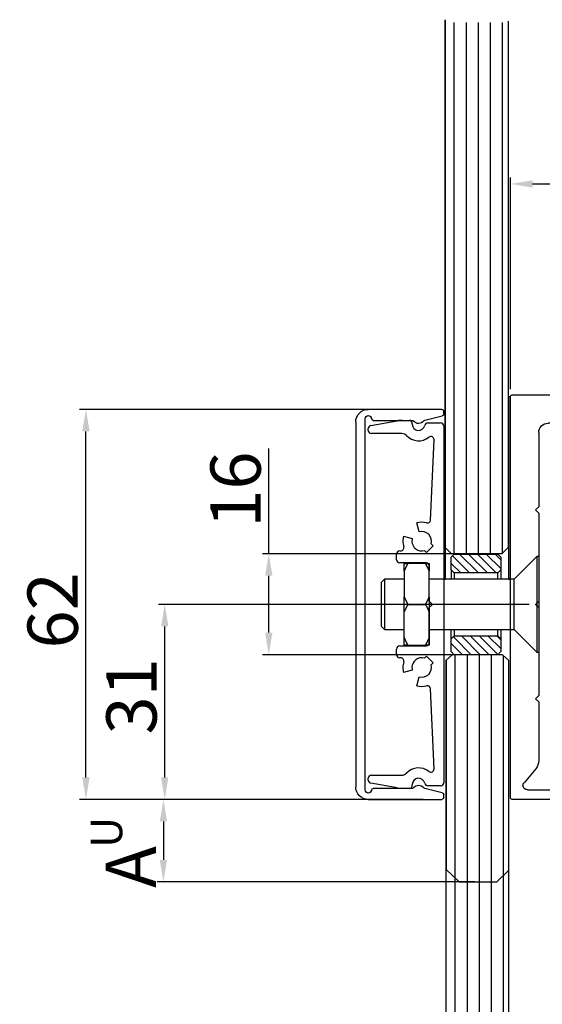
# Model space of a CAD drawing. Extents: x 2513 to 3702, y -2 to 865.
# Drawn here: x 2698 to 2781, y 386 to 542 of the extents above; entities that cross this region are included whole.
import ezdxf

# ---------------------------------------------------------------- set-up
doc = ezdxf.new("R2010")
doc.units = 0
doc.header["$MEASUREMENT"] = 0
doc.header["$PDMODE"] = 35
doc.header["$PDSIZE"] = 3
for name, color, linetype in [('02_Bemassung', 4, 'Continuous'), ('05_Schraffur', 1, 'Continuous'), ('11_Glas', 7, 'Continuous'), ('2', 7, 'Continuous'), ('4', 7, 'Continuous'), ('5', 7, 'Continuous')]:
    doc.layers.add(name, color=color, linetype=linetype)
doc.styles.get("Standard").update_dxf_attribs({"font": 'ARIAL.TTF'})
doc.dimstyles.new('Dorma', dxfattribs={"dimscale": 0, "dimtxt": 8, "dimasz": 3.5, "dimexe": 1, "dimexo": 1, "dimgap": 1.2, "dimtad": 1, "dimdec": 0, "dimzin": 9, "dimtxsty": 'Standard', "dimcen": 0, "dimclrd": 4, "dimclre": 4, "dimclrt": 4, "dimadec": 0, "dimazin": 2, "dimtp": 0.1, "dimtm": 0.1, "dimtfac": 1, "dimtdec": 0, "dimtmove": 0, "dimatfit": 3, "dimfxl": 0, "dimtolj": 1, "dimtzin": 0, "dimarcsym": 0})

# ---------------------------------------------------------------- blocks, each defined once
blk = doc.blocks.new('*D28')
at = {"layer": '02_Bemassung', "color": 4, "lineweight": -2}
for p, q in [((2776.09, 483.4), (2776.09, 517.04)), ((2838.57, 478.01), (2838.57, 517.04)), ((2779.59, 516.04), (2835.07, 516.04))]:
    blk.add_line(p, q, dxfattribs=at)
at = {"layer": '02_Bemassung', "color": 4}
for points in [[(2779.59, 516.62), (2779.59, 515.46), (2776.09, 516.04)], [(2835.07, 516.62), (2835.07, 515.46), (2838.57, 516.04)]]:
    blk.add_solid(points, dxfattribs=at)
at = {"layer": 'Defpoints', "color": 0}
for p in [(2838.57, 516.04), (2776.09, 482.4), (2838.57, 477.01)]:
    blk.add_point(p, dxfattribs=at)
at = {"layer": '02_Bemassung', "color": 4, "insert": (2807.56, 521.33), "char_height": 8, "attachment_point": 5}
blk.add_mtext('\\A1;63', dxfattribs=at)
blk = doc.blocks.new('*D36')
at = {"color": 4, "lineweight": -2}
for p, q in [((2779.07, 449.21), (2720.1, 449.21)), ((2721.1, 421.71), (2721.1, 445.71)), ((2753.42, 418.21), (2720.1, 418.21))]:
    blk.add_line(p, q, dxfattribs=at)
at = {"color": 4}
for points in [[(2720.52, 445.71), (2721.68, 445.71), (2721.1, 449.21)], [(2720.52, 421.71), (2721.68, 421.71), (2721.1, 418.21)]]:
    blk.add_solid(points, dxfattribs=at)
at = {"layer": 'Defpoints', "color": 0}
for p in [(2721.1, 449.21), (2780.07, 449.21), (2754.42, 418.21)]:
    blk.add_point(p, dxfattribs=at)
at = {"color": 4, "insert": (2715.81, 434.58), "char_height": 8, "attachment_point": 5, "rotation": 90}
blk.add_mtext('\\A1;31', dxfattribs=at)
blk = doc.blocks.new('*D37')
at = {"layer": '02_Bemassung', "color": 4, "lineweight": -2}
for p, q in [((2753.45, 480.21), (2707.57, 480.21)), ((2708.57, 421.71), (2708.57, 476.71)), ((2753.08, 418.21), (2707.57, 418.21))]:
    blk.add_line(p, q, dxfattribs=at)
at = {"layer": '02_Bemassung', "color": 4}
for points in [[(2707.98, 476.71), (2709.15, 476.71), (2708.57, 480.21)], [(2707.98, 421.71), (2709.15, 421.71), (2708.57, 418.21)]]:
    blk.add_solid(points, dxfattribs=at)
at = {"layer": 'Defpoints', "color": 0}
for p in [(2708.57, 480.21), (2754.45, 480.21), (2754.08, 418.21)]:
    blk.add_point(p, dxfattribs=at)
at = {"layer": '02_Bemassung', "color": 4, "insert": (2703.28, 448.25), "char_height": 8, "attachment_point": 5, "rotation": 90}
blk.add_mtext('\\A1;62', dxfattribs=at)
blk = doc.blocks.new('*D38')
at = {"color": 4, "lineweight": -2}
for p, q in [((2737.64, 457.26), (2737.64, 474)), ((2767.85, 457.26), (2736.64, 457.26)), ((2737.64, 444.71), (2737.64, 453.76)), ((2768.49, 441.21), (2736.64, 441.21))]:
    blk.add_line(p, q, dxfattribs=at)
at = {"color": 4}
for points in [[(2737.06, 453.76), (2738.23, 453.76), (2737.64, 457.26)], [(2737.06, 444.71), (2738.23, 444.71), (2737.64, 441.21)]]:
    blk.add_solid(points, dxfattribs=at)
at = {"layer": 'Defpoints', "color": 0}
for p in [(2737.64, 457.26), (2768.85, 457.26), (2769.49, 441.21)]:
    blk.add_point(p, dxfattribs=at)
at = {"color": 4, "insert": (2732.36, 467.45), "char_height": 8, "attachment_point": 5, "rotation": 90}
blk.add_mtext('\\A1;16', dxfattribs=at)
blk = doc.blocks.new('*D59')
at = {"layer": '02_Bemassung', "color": 4, "lineweight": -2}
for p, q in [((2762.18, 418.21), (2719.89, 418.21)), ((2720.89, 414.71), (2720.89, 408.59)), ((2770.4, 405.09), (2719.89, 405.09))]:
    blk.add_line(p, q, dxfattribs=at)
at = {"layer": '02_Bemassung', "color": 4}
for points in [[(2720.31, 414.71), (2721.47, 414.71), (2720.89, 418.21)], [(2720.31, 408.59), (2721.47, 408.59), (2720.89, 405.09)]]:
    blk.add_solid(points, dxfattribs=at)
at = {"layer": 'Defpoints', "color": 0}
for p in [(2763.18, 418.21), (2720.89, 405.09), (2771.4, 405.09)]:
    blk.add_point(p, dxfattribs=at)
at = {"layer": '02_Bemassung', "color": 4, "insert": (2715.69, 407.46), "char_height": 8, "attachment_point": 5, "rotation": 90}
blk.add_mtext('\\A1;A', dxfattribs=at)
blk = doc.blocks.new('Glas Oberlicht')
at = {"layer": '05_Schraffur'}
for p, q in [((1.34, 50.1), (1.34, 134.58)), ((3.26, 50.1), (3.26, 134.58)), ((5.18, 50.1), (5.18, 134.58)), ((7.09, 50.13), (7.09, 134.58)), ((9.01, 50.24), (9.01, 134.58)), ((1.44, 34.08), (1.44, -1.41)), ((3.36, 34.08), (3.36, -2.04)), ((5.28, 34.08), (5.28, -2.04)), ((7.2, 34.08), (7.2, -2.04)), ((9.12, 33.96), (9.12, -1.06))]:
    blk.add_line(p, q, dxfattribs=at)
at = {"layer": '11_Glas'}
for points in [[(9.89, 134.81), (9.89, 51.13), (8.89, 50.13), (0.89, 50.13), (-0.11, 51.13), (-0.11, 135.02)], [(10, -0.2), (10, 33.13), (9, 34.08), (1, 34.08), (0, 33.13), (0, 0)], [(0, 0), (2.09, -2.04), (8.11, -2.04), (10, -0.2)]]:
    blk.add_lwpolyline(points, dxfattribs=at)
at = {"layer": '4', "color": 1, "linetype": 'Continuous'}
for p, q in [((-0.04, 51.08), (-0.04, 134.89)), ((0.11, -0.11), (0.11, 33.24))]:
    blk.add_line(p, q, dxfattribs=at)
blk = doc.blocks.new('*X22')
at = {"layer": '4', "color": 1, "linetype": 'Continuous'}
for p, q in [((-4.52, -2.55), (-7.24, 0.16)), ((-3.11, -2.55), (-6.11, 0.45)), ((-1.69, -2.55), (-4.69, 0.45)), ((-0.28, -2.55), (-3.28, 0.45)), ((0.45, -1.86), (-1.86, 0.45)), ((0.45, -0.45), (-0.45, 0.45)), ((-5.94, -2.55), (-7.45, -1.04))]:
    blk.add_line(p, q, dxfattribs=at)
blk = doc.blocks.new('*X23')
at = {"layer": '4', "color": 1, "linetype": 'Continuous'}
for p, q in [((-4.39, -2.69), (-7.24, 0.16)), ((-2.97, -2.69), (-5.97, 0.31)), ((-1.56, -2.69), (-4.56, 0.31)), ((-0.16, -2.66), (-3.14, 0.31)), ((0.31, -1.73), (-1.73, 0.31)), ((0.31, -0.31), (-0.31, 0.31)), ((-5.8, -2.69), (-7.59, -0.9))]:
    blk.add_line(p, q, dxfattribs=at)
blk = doc.blocks.new('Zentrierbuchse')
at = {"layer": '4', "color": 6, "linetype": 'Continuous'}
for p, q in [((-10.88029, 7.5), (-10.38029, 8)), ((-10.38029, 8), (-3.47995, 8)), ((-3.47995, 8), (-2.97995, 7.5)), ((-10.88011, 5.4998), (-10.88011, 7.4998)), ((-2.98011, 7.4998), (-2.98011, 5.4998)), ((-10.38029, 5), (-10.88029, 5.5)), ((-10.88011, 5.4998), (-10.88029, 4)), ((-10.38029, 5), (-10.38029, 4)), ((-3.47995, 5), (-10.38029, 5)), ((-3.48011, 3.9998), (-3.47995, 5)), ((-2.97995, 5.5), (-3.47995, 5)), ((-2.98011, 5.4998), (-2.97995, 4)), ((-10.88029, -5.5001), (-10.88047, -4.0003)), ((-10.38011, -4.0002), (-10.38029, -5.0001)), ((-3.47995, -5.0001), (-3.48011, -4.0002)), ((-2.97995, -4.0001), (-2.98011, -5.5002)), ((-10.88029, -5.5001), (-10.38029, -5.0001)), ((-10.88011, -7.5002), (-10.88011, -5.5002)), ((-10.38029, -5.0001), (-3.47995, -5.0001)), ((-3.47995, -5.0001), (-2.97995, -5.5001)), ((-2.98011, -5.5002), (-2.98011, -7.5002)), ((-10.38029, -8.0001), (-10.88029, -7.5001)), ((-2.97995, -7.5001), (-3.47995, -8.0001)), ((-3.47995, -8.0001), (-10.38029, -8.0001))]:
    blk.add_line(p, q, dxfattribs=at)
at = {"layer": '4'}
for name, p in [('*X22', (-3.43015, 7.5498)), ('*X23', (-3.29411, -5.3142))]:
    blk.add_blockref(name, p, dxfattribs=at)
blk = doc.blocks.new('34002701120-Montageprofil für Glasbefestigungssystem Seitenansicht')
at = {"layer": '2', "color": 3, "linetype": 'Continuous'}
for p, q in [((-36.185485, 63.90291), (-42.396118, 62.66078)), ((0, 64), (-35.204905, 64)), ((0.3, 0), (0.3, 63.7)), ((-43.200002, 61.6802), (-43.200002, 60.5)), ((-42.200002, 59.5), (-32.2, 59.5)), ((-32.2, 59.5), (-31.7, 60)), ((-31.7, 60), (-31.2, 59.5)), ((-31.2, 59.5), (-5.7, 59.5)), ((-4.2, 58), (-4.2, 46.2)), ((-4.2, 46.2), (-3.7, 45.7)), ((-3.7, 45.7), (-4.2, 45.2)), ((-4.2, 45.2), (-4.2, 31.2)), ((-4.2, 31.2), (-3.7, 30.7)), ((-3.7, 30.7), (-4.2, 30.2)), ((-4.2, 30.2), (-4.2, 16.2)), ((-4.2, 16.2), (-3.7, 15.7)), ((-3.7, 15.7), (-4.2, 15.2)), ((-4.2, 15.2), (-4.2, 5.86211)), ((-3.73209, 4.57653), (-1.86377, 2.34996)), ((-2.4, 1.2), (-15.95, 1.2)), ((-15.95, -0.3), (0, -0.3))]:
    blk.add_line(p, q, dxfattribs=at)
for centre, radius, start, end in [((-42.200002, 61.6802), 1, 101.30993, 180), ((-35.204905, 59), 5, 90.000001, 101.30993), ((0, 63.7), 0.3, 0.00000075, 90), ((-42.200002, 60.5), 1, 180, 270), ((-5.7, 58), 1.5, 0, 90), ((-2.2, 5.86211), 2, 180, 220), ((-2.4, 1.9), 0.7, 270, 0), ((-2.4, 1.9), 0.7, 0, 40), ((-15.95, 0.45), 0.75, 90, 180), ((-15.95, 0.45), 0.75, 180, 270), ((0, 0), 0.3, 270, 0)]:
    blk.add_arc(centre, radius, start, end, dxfattribs=at)
blk = doc.blocks.new('34002801120-Halteprofil für Glasbefestigungssystem Seitenansicht')
at = {"layer": '5', "color": 3, "linetype": 'Continuous'}
for p, q in [((-11.08683, 56.79122), (-6.9308, 57.52404)), ((-6.06256, 57.6), (-4.99667, 57.6)), ((-2.03031, 57.2), (0, 57.2)), ((0.5, 56.7), (0.5, 0)), ((-11.5, 56), (-11.5, 56.29881)), ((-6.15942, 55.5), (-11, 55.5)), ((-1.58948, 41.75793), (-1.04242, 54.51106)), ((-3.40117, 39.89718), (-3.77646, 41.29777)), ((-5.89778, 39.17645), (-4.49719, 38.80117)), ((-2.25754, 36.59687), (-1.19688, 37.65753)), ((-1.19688, 37.65753), (-1.51051, 37.97116)), ((-7, 35.45), (-7, 36.35)), ((-6.5, 36.85), (-6.33879, 36.85)), ((-2.57117, 36.9105), (-2.25754, 36.59687)), ((-2.3, 34.95), (-6.5, 34.95)), ((-1.8, 28.87067), (-1.8, 34.45)), ((-1.3, 28.35), (-1.8, 28.87067)), ((-1.8, 27.86985), (-1.3, 28.35)), ((-1.8, 22.25), (-1.8, 27.86985)), ((-7, 20.35), (-7, 21.25)), ((-6.5, 21.75), (-2.3, 21.75)), ((-6.33879, 19.85), (-6.5, 19.85)), ((-2.25754, 20.10312), (-2.57117, 19.78949)), ((-1.19688, 19.04246), (-2.25754, 20.10312)), ((-1.51051, 18.72883), (-1.19688, 19.04246)), ((-4.49719, 17.89883), (-5.89778, 17.52354)), ((-3.77646, 15.40222), (-3.40117, 16.80281)), ((-1.04242, 2.18893), (-1.58948, 14.94206)), ((-11.5, 0.40118), (-11.5, 0.7)), ((-11, 1.2), (-6.15942, 1.2)), ((-6.9308, -0.82404), (-11.08683, -0.09122)), ((-4.99667, -0.9), (-6.06256, -0.9)), ((0, -0.5), (-2.03031, -0.5))]:
    blk.add_line(p, q, dxfattribs=at)
for points in [[(-4.49778, 57.06666), (-4.49792, 57.06444, 0.000553493), (-4.49806, 57.06222, 0.000553438), (-4.4982, 57.06, 0.000553415), (-4.49833, 57.05778, 0.00055345), (-4.49846, 57.05556, 0.000553468), (-4.49858, 57.05334, 0.000553479), (-4.49869, 57.05112, 0.000553472), (-4.49881, 57.0489, 0.000553459), (-4.49891, 57.04668, 0.000553493), (-4.49901, 57.04446, 0.000553578), (-4.49911, 57.04224, 0.000553466), (-4.4992, 57.04001, 0.000553184), (-4.49929, 57.03779, 0.000553575), (-4.49937, 57.03557, 0.00055456), (-4.49945, 57.03335, 0.000553177), (-4.49952, 57.03112, 0.000549798), (-4.49959, 57.0289, 0.000554554), (-4.49965, 57.02668, 0.000565774), (-4.4997, 57.02445, 0.000549702), (-4.49976, 57.02223, 0.000513289), (-4.4998, 57.02003, 0.00056647), (-4.49985, 57.01779, 0.000675155), (-4.49988, 57.01549, 0.000512545), (-4.49992, 57.01334, 0.000176113), (-4.49994, 57.01139, 0.000722777), (-4.49997, 57.00889, 0.001243588), (-4.49999, 57.00504, 0.000608114), (-4.50001, 57, 0.000322288)], [(-4.50001, -0.3), (-4.5, -0.30223, 0.000553344), (-4.5, -0.30445, 0.000553298), (-4.49998, -0.30667, 0.000553285), (-4.49997, -0.3089, 0.000553329), (-4.49994, -0.31112, 0.000553357), (-4.49992, -0.31335, 0.000553378), (-4.49988, -0.31557, 0.000553381), (-4.49985, -0.31779, 0.000553378), (-4.4998, -0.32002, 0.000553421), (-4.49976, -0.32224, 0.000553515), (-4.4997, -0.32446, 0.000553414), (-4.49965, -0.32669, 0.000553142), (-4.49959, -0.32891, 0.000553543), (-4.49952, -0.33113, 0.000554537), (-4.49945, -0.33335, 0.000553163), (-4.49937, -0.33558, 0.000549795), (-4.49929, -0.3378, 0.00055456), (-4.4992, -0.34002, 0.000565791), (-4.49911, -0.34225, 0.000549728), (-4.49901, -0.34447, 0.000513322), (-4.49891, -0.34667, 0.000566516), (-4.49881, -0.34891, 0.000675223), (-4.49869, -0.3512, 0.000512607), (-4.49858, -0.35335, 0.000176136), (-4.49847, -0.35529, 0.000722879), (-4.49833, -0.35779, 0.001243806), (-4.49809, -0.36163, 0.000608239), (-4.49778, -0.36667, 0.000322359)]]:
    blk.add_lwpolyline(points, format="xyb", dxfattribs=at)
for centre, radius, start, end in [((-11, 56.29881), 0.5, 100, 180), ((-6.06256, 52.6), 5, 90, 100), ((-4.99667, 57.1), 0.5, 356.177446, 90), ((-3.5, 57), 1, 180, 348.46304), ((-2.03031, 56.7), 0.5, 90, 168.46304), ((0, 56.7), 0.5, 0, 90), ((-11, 56), 0.5, 180, 270), ((-6.15942, 54.5), 1, 43.23022, 90), ((-3.5, 57), 2.65, 223.23022, 308.43304), ((-1.54196, 54.53249), 0.5, 357.543778, 128.43304), ((-3, 38.4), 3, 74.9132, 105), ((-2.08902, 41.77936), 0.5, 254.9132, 357.54378), ((-3, 38.4), 3, 165, 180), ((-3, 38.4), 1.55, 343.938528, 105), ((-3, 38.4), 3, 180, 197.4576), ((-3, 38.4), 1.55, 165, 180), ((-3, 38.4), 1.55, 180, 286.06147), ((-6.5, 36.35), 0.5, 90, 180), ((-6.33879, 37.35), 0.5, 270.000001, 17.4576), ((-6.5, 35.45), 0.5, 180, 270), ((-2.3, 34.45), 0.5, 0, 90), ((-2.3, 22.25), 0.5, 270, 0), ((-6.5, 21.25), 0.5, 90, 180), ((-6.5, 20.35), 0.5, 180, 270), ((-6.33879, 19.35), 0.5, 342.542397, 90), ((-3, 18.3), 3, 162.5424, 180), ((-3, 18.3), 1.55, 73.93853, 180), ((-3, 18.3), 3, 180, 195), ((-3, 18.3), 1.55, 180, 195), ((-3, 18.3), 1.55, 255, 16.06147), ((-3, 18.3), 3, 255, 285.0868), ((-2.08902, 14.92063), 0.5, 2.456223, 105.0868), ((-3.5, -0.3), 2.65, 51.56696, 136.76978), ((-1.54196, 2.1675), 0.5, 231.56696, 2.45622), ((-11, 0.7), 0.5, 90, 180), ((-11, 0.40118), 0.5, 180, 260), ((-6.15942, 2.2), 1, 270.000001, 316.769779), ((-3.5, -0.3), 1, 11.53696, 180), ((0, 0), 0.5, 270, 0), ((-6.06256, 4.1), 5, 260, 270), ((-4.99667, -0.4), 0.5, 270, 3.822553), ((-2.03031, 0), 0.5, 191.53696, 270)]:
    blk.add_arc(centre, radius, start, end, dxfattribs=at)
blk = doc.blocks.new('Abdeckprofil 34002901120 für Glasbefestigungssystem Seitenansicht')
at = {"layer": '4', "color": 3, "linetype": 'Continuous'}
for p, q in [((-12, 59.23668), (-12, 59.7)), ((-11.7, 60), (0, 60)), ((-8.98197, 58.27775), (-11.76982, 58.94492)), ((-0.79843, 58.25), (-6.9753, 58.25)), ((0.5, 58.25), (0.5, 58.5)), ((0.5, -0.25), (0.5, 58.25)), ((2, 58), (2, 0)), ((-12, -1.7), (-12, -1.23668)), ((-11.76982, -0.94491), (-8.98197, -0.27775)), ((-6.9753, -0.25), (-0.79843, -0.25)), ((0.5, -0.5), (0.5, -0.25)), ((0, -2), (-11.7, -2))]:
    blk.add_line(p, q, dxfattribs=at)
for centre, radius, start, end in [((-11.7, 59.7), 0.3, 90, 180), ((0, 58), 2, 0, 90), ((-11.7, 59.23668), 0.3, 180, 256.54151), ((-9.0518, 57.98599), 0.3, 35.9941, 76.54151), ((-8, 58.75), 1, 215.9941, 322.02013), ((-6.9753, 57.95), 0.3, 90, 142.02013), ((-0.79843, 58.55), 0.3, 270, 356.416678), ((0, 58.5), 0.5, 0, 176.41668), ((-8, -0.75), 1, 37.97987, 144.0059), ((-11.7, -1.23668), 0.3, 103.45849, 180), ((-9.0518, 0.01401), 0.3, 283.458494, 324.005896), ((-6.9753, 0.05), 0.3, 217.97987, 270), ((-0.79843, -0.55), 0.3, 3.583322, 90), ((0, -0.5), 0.5, 183.58332, 0), ((0, 0), 2, 270, 359.999999), ((-11.7, -1.7), 0.3, 180, 270)]:
    blk.add_arc(centre, radius, start, end, dxfattribs=at)
blk = doc.blocks.new('Schraube Glasbefestigung')
at = {"layer": '4', "color": 30, "linetype": 'Continuous'}
for p, q in [((-21.4, 6.5), (-20.80773, 6.5)), ((-21.4, 5.289), (-21.4, 6.5)), ((-17.99227, 6.5), (-20.80773, 6.5)), ((-17.99227, 6.5), (-17.4, 6.5)), ((-17.4, 6.5), (-17.4, 5.289)), ((-21.4, 5.289), (-21.4, 1.211)), ((-17.4, 1.211), (-17.4, 5.289)), ((-21.4, -1.211), (-21.4, 1.211)), ((-20.8076, 0.0002), (-17.99231, 0.0002)), ((-17.4, 1.211), (-17.4, -1.211)), ((-21.4, -5.289), (-21.4, -1.211)), ((-17.4, -1.211), (-17.4, -5.289)), ((-21.4, -6.5), (-21.4, -5.289)), ((-17.4, -5.289), (-17.4, -6.5)), ((-20.80773, -6.5), (-21.4, -6.5)), ((-20.80773, -6.5), (-17.99227, -6.5)), ((-17.4, -6.5), (-17.99227, -6.5))]:
    blk.add_line(p, q, dxfattribs=at)
at = {"layer": '4', "color": 136, "linetype": 'Continuous'}
for p, q in [((-0.30004, 7.6201), (-3.91989, 4.0002)), ((-0.30004, 7.6201), (-0.30004, 0.0002)), ((-0.00018, 7.6201), (-0.30004, 7.6201)), ((0, 7.62), (0, 0)), ((-25, 0), (-25, 3.5)), ((-24.49974, 4.0002), (-24.99974, 3.5002)), ((-24.49974, 4.0002), (-24.49974, 0.0002)), ((-21.39998, 4.0002), (-24.49974, 4.0002)), ((-3.91989, 4.0002), (-17.39994, 4.0002)), ((-3.91989, 0.0002), (-3.91989, 4.0002)), ((-25, -3.5), (-25, 0)), ((-24.49974, 0.0002), (-24.49974, -3.9999)), ((-3.91989, -3.9999), (-3.91989, 0.0002)), ((-0.30004, 0.0002), (-0.30004, -7.6197)), ((0, 0), (0, -7.62)), ((-24.99974, -3.4999), (-24.49974, -3.9999)), ((-24.49974, -3.9999), (-21.39998, -3.9999)), ((-17.39994, -3.9999), (-3.91989, -3.9999)), ((-3.91989, -3.9999), (-0.30004, -7.6197)), ((-0.30004, -7.6197), (-0.00018, -7.6197))]:
    blk.add_line(p, q, dxfattribs=at)
at = {"layer": '4', "color": 30, "linetype": 'Continuous'}
for points in [[(-20.8076, 6.5002), (-20.82001, 6.4787, 0.000534317), (-20.83233, 6.4572, 0.000538906), (-20.84456, 6.4357, 0.000542457), (-20.85669, 6.4143, 0.000544402), (-20.86873, 6.393, 0.000547048), (-20.88069, 6.3717, 0.000549696), (-20.89254, 6.3505, 0.00055259), (-20.90431, 6.3293, 0.000555068), (-20.91599, 6.3082, 0.000557911), (-20.92758, 6.2871, 0.000560445), (-20.93907, 6.2661, 0.000563313), (-20.95048, 6.2451, 0.000565845), (-20.9618, 6.2242, 0.000568717), (-20.97303, 6.2033, 0.000571261), (-20.98417, 6.1825, 0.000574142), (-20.99523, 6.1617, 0.000576693), (-21.0062, 6.141, 0.000579581), (-21.01708, 6.1203, 0.00058214), (-21.02787, 6.0997, 0.000585035), (-21.03858, 6.0791, 0.000587601), (-21.0492, 6.0585, 0.000590502), (-21.05974, 6.038, 0.000593075), (-21.07019, 6.0176, 0.000595981), (-21.08056, 5.9972, 0.00059856), (-21.09084, 5.9768, 0.00060147), (-21.10104, 5.9565, 0.000604054), (-21.11115, 5.9362, 0.000606968), (-21.12119, 5.916, 0.000609557), (-21.13113, 5.8958, 0.000612474), (-21.141, 5.8757, 0.000615066), (-21.15078, 5.8556, 0.000617985), (-21.16048, 5.8355, 0.000620581), (-21.1701, 5.8155, 0.000623501), (-21.17964, 5.7955, 0.000626097), (-21.18909, 5.7756, 0.000629021), (-21.19847, 5.7557, 0.000631627), (-21.20776, 5.7358, 0.000634538), (-21.21698, 5.716, 0.000637112), (-21.22611, 5.6962, 0.000640067), (-21.23517, 5.6765, 0.000642758), (-21.24415, 5.6568, 0.000645549), (-21.25304, 5.6372, 0.000647819), (-21.26186, 5.6175, 0.000651187), (-21.2706, 5.5979, 0.000654937), (-21.27926, 5.5784, 0.000656243), (-21.28784, 5.5589, 0.000654851), (-21.29635, 5.5394, 0.000663354), (-21.30478, 5.52, 0.000679347), (-21.31314, 5.5005, 0.000663167), (-21.3214, 5.4812, 0.000621876), (-21.32954, 5.462, 0.000688572), (-21.33772, 5.4426, 0.000823568), (-21.34601, 5.4227, 0.000629303), (-21.35374, 5.4041, 0.000218813), (-21.36069, 5.3872, 0.000889703), (-21.36945, 5.3657, 0.001542776), (-21.38273, 5.3326, 0.000761392), (-21.39998, 5.2894, 0.000405588)], [(-17.39994, 5.2894), (-17.40746, 5.3084, 0.000698097), (-17.41506, 5.3275, 0.000693737), (-17.42273, 5.3466, 0.000690316), (-17.43048, 5.3657, 0.000688214), (-17.4383, 5.3849, 0.0006855), (-17.44619, 5.4041, 0.000682831), (-17.45417, 5.4233, 0.000679929), (-17.46221, 5.4426, 0.000677389), (-17.47034, 5.4619, 0.000674522), (-17.47854, 5.4812, 0.000671942), (-17.48681, 5.5006, 0.000669055), (-17.49517, 5.52, 0.000666478), (-17.5036, 5.5394, 0.000663587), (-17.5121, 5.5589, 0.000661003), (-17.52069, 5.5784, 0.000658105), (-17.52935, 5.5979, 0.000655518), (-17.53809, 5.6175, 0.000652615), (-17.54691, 5.6372, 0.000650025), (-17.55581, 5.6568, 0.000647118), (-17.56479, 5.6765, 0.000644526), (-17.57384, 5.6962, 0.000641616), (-17.58298, 5.716, 0.000639022), (-17.59219, 5.7358, 0.00063611), (-17.60149, 5.7557, 0.000633517), (-17.61087, 5.7756, 0.000630603), (-17.62032, 5.7955, 0.00062801), (-17.62986, 5.8155, 0.000625096), (-17.63948, 5.8355, 0.000622505), (-17.64918, 5.8556, 0.000619592), (-17.65896, 5.8757, 0.000617003), (-17.66883, 5.8958, 0.000614091), (-17.67878, 5.916, 0.000611505), (-17.68881, 5.9362, 0.000608594), (-17.69892, 5.9565, 0.00060601), (-17.70912, 5.9768, 0.000603106), (-17.7194, 5.9972, 0.000600535), (-17.72977, 6.0176, 0.000597622), (-17.74022, 6.038, 0.000595025), (-17.75075, 6.0585, 0.00059216), (-17.76138, 6.0791, 0.000589681), (-17.77208, 6.0997, 0.000586666), (-17.78288, 6.1203, 0.000583801), (-17.79376, 6.141, 0.000581339), (-17.80472, 6.1617, 0.000579835), (-17.81578, 6.1825, 0.000575479), (-17.82692, 6.2033, 0.000569391), (-17.83814, 6.2242, 0.000571548), (-17.84946, 6.2451, 0.000580662), (-17.8609, 6.2661, 0.00056103), (-17.87237, 6.2871, 0.000521182), (-17.88385, 6.308, 0.000573185), (-17.89563, 6.3293, 0.000680659), (-17.90778, 6.3512, 0.000512325), (-17.91925, 6.3717, 0.000172705), (-17.92966, 6.3903, 0.000721036), (-17.94323, 6.4143, 0.001228873), (-17.96442, 6.4515, 0.00059354), (-17.99231, 6.5002, 0.000312376)], [(-21.39998, 1.211), (-21.39246, 1.192, 0.000700756), (-21.38486, 1.1729, 0.000696405), (-21.37719, 1.1538, 0.000692996), (-21.36945, 1.1346, 0.000690909), (-21.36163, 1.1155, 0.000688209), (-21.35374, 1.0963, 0.000685552), (-21.34577, 1.077, 0.000682663), (-21.33772, 1.0577, 0.000680136), (-21.3296, 1.0384, 0.00067728), (-21.3214, 1.0191, 0.000674712), (-21.31313, 0.9997, 0.000671837), (-21.30478, 0.9803, 0.00066927), (-21.29635, 0.9609, 0.000666389), (-21.28784, 0.9414, 0.000663816), (-21.27926, 0.9219, 0.000660927), (-21.2706, 0.9023, 0.00065835), (-21.26186, 0.8827, 0.000655456), (-21.25304, 0.8631, 0.000652874), (-21.24414, 0.8434, 0.000649975), (-21.23517, 0.8237, 0.000647391), (-21.22611, 0.804, 0.000644489), (-21.21698, 0.7842, 0.000641903), (-21.20776, 0.7644, 0.000638997), (-21.19847, 0.7445, 0.000636411), (-21.18909, 0.7246, 0.000633503), (-21.17964, 0.7047, 0.000630917), (-21.1701, 0.6847, 0.000628008), (-21.16048, 0.6647, 0.000625423), (-21.15078, 0.6446, 0.000622514), (-21.141, 0.6245, 0.00061993), (-21.13113, 0.6044, 0.000617022), (-21.12119, 0.5842, 0.000614441), (-21.11115, 0.564, 0.000611534), (-21.10104, 0.5437, 0.000608954), (-21.09084, 0.5234, 0.000606052), (-21.08056, 0.503, 0.000603485), (-21.07019, 0.4826, 0.000600574), (-21.05974, 0.4622, 0.00059798), (-21.0492, 0.4417, 0.000595117), (-21.03858, 0.4212, 0.000592641), (-21.02787, 0.4006, 0.000589626), (-21.01708, 0.3799, 0.000586761), (-21.0062, 0.3593, 0.000584302), (-20.99523, 0.3385, 0.000582804), (-20.98417, 0.3178, 0.000578441), (-20.97303, 0.2969, 0.000572336), (-20.96181, 0.2761, 0.000574519), (-20.95048, 0.2552, 0.000583694), (-20.93905, 0.2341, 0.000563973), (-20.92758, 0.2132, 0.000523928), (-20.91609, 0.1923, 0.000576218), (-20.90431, 0.171, 0.000684279), (-20.89215, 0.1491, 0.000515064), (-20.88069, 0.1286, 0.000173631), (-20.87027, 0.11, 0.000724909), (-20.85669, 0.086, 0.00123553), (-20.83551, 0.0489, 0.000596778), (-20.8076, 0.0002, 0.000314086)], [(-20.8076, 0.0002), (-20.82001, -0.0214, 0.000534685), (-20.83233, -0.0429, 0.000539275), (-20.84456, -0.0643, 0.000542826), (-20.85669, -0.0857, 0.00054477), (-20.86873, -0.107, 0.000547415), (-20.88069, -0.1283, 0.000550062), (-20.89254, -0.1496, 0.000552956), (-20.90431, -0.1707, 0.000555433), (-20.91599, -0.1919, 0.000558275), (-20.92758, -0.2129, 0.000560808), (-20.93907, -0.2339, 0.000563675), (-20.95048, -0.2549, 0.000566206), (-20.9618, -0.2758, 0.000569077), (-20.97303, -0.2967, 0.00057162), (-20.98417, -0.3175, 0.0005745), (-20.99523, -0.3383, 0.00057705), (-21.0062, -0.3591, 0.000579937), (-21.01708, -0.3797, 0.000582495), (-21.02787, -0.4004, 0.000585388), (-21.03858, -0.421, 0.000587953), (-21.0492, -0.4415, 0.000590852), (-21.05974, -0.462, 0.000593424), (-21.07019, -0.4824, 0.000596328), (-21.08056, -0.5028, 0.000598905), (-21.09084, -0.5232, 0.000601814), (-21.10104, -0.5435, 0.000604396), (-21.11115, -0.5638, 0.000607309), (-21.12119, -0.584, 0.000609896), (-21.13113, -0.6042, 0.000612811), (-21.141, -0.6244, 0.000615401), (-21.15078, -0.6445, 0.000618319), (-21.16048, -0.6645, 0.000620913), (-21.1701, -0.6845, 0.000623831), (-21.17964, -0.7045, 0.000626424), (-21.18909, -0.7244, 0.000629346), (-21.19847, -0.7443, 0.00063195), (-21.20776, -0.7642, 0.000634859), (-21.21698, -0.784, 0.000637431), (-21.22611, -0.8038, 0.000640383), (-21.23517, -0.8235, 0.000643072), (-21.24415, -0.8432, 0.000645861), (-21.25304, -0.8629, 0.000648128), (-21.26186, -0.8825, 0.000651493), (-21.2706, -0.9021, 0.000655242), (-21.27926, -0.9216, 0.000656543), (-21.28784, -0.9412, 0.000655147), (-21.29635, -0.9606, 0.00066365), (-21.30478, -0.9801, 0.000679646), (-21.31314, -0.9995, 0.000663454), (-21.3214, -1.0188, 0.000622142), (-21.32954, -1.038, 0.000688862), (-21.33772, -1.0575, 0.000823909), (-21.34601, -1.0774, 0.000629559), (-21.35374, -1.096, 0.000218901), (-21.36069, -1.1128, 0.000890059), (-21.36945, -1.1343, 0.001543373), (-21.38273, -1.1674, 0.000761678), (-21.39998, -1.2107, 0.000405738)], [(-17.99231, 0.0002), (-17.97991, 0.0217, 0.000535681), (-17.96759, 0.0432, 0.000540266), (-17.95537, 0.0646, 0.000543809), (-17.94323, 0.086, 0.000545742), (-17.9312, 0.1073, 0.000548378), (-17.91925, 0.1286, 0.000551015), (-17.90739, 0.1498, 0.000553899), (-17.89563, 0.171, 0.000556366), (-17.88395, 0.1921, 0.000559197), (-17.87237, 0.2132, 0.00056172), (-17.86087, 0.2342, 0.000564575), (-17.84946, 0.2552, 0.000567095), (-17.83815, 0.2761, 0.000569954), (-17.82692, 0.2969, 0.000572486), (-17.81578, 0.3178, 0.000575353), (-17.80472, 0.3385, 0.000577892), (-17.79376, 0.3593, 0.000580766), (-17.78288, 0.3799, 0.000583311), (-17.77208, 0.4006, 0.000586192), (-17.76138, 0.4212, 0.000588744), (-17.75075, 0.4417, 0.000591629), (-17.74022, 0.4622, 0.000594187), (-17.72977, 0.4826, 0.000597078), (-17.7194, 0.503, 0.000599641), (-17.70912, 0.5234, 0.000602535), (-17.69892, 0.5437, 0.000605103), (-17.68881, 0.564, 0.000608), (-17.67878, 0.5842, 0.000610572), (-17.66883, 0.6044, 0.000613472), (-17.65896, 0.6245, 0.000616046), (-17.64918, 0.6446, 0.000618948), (-17.63948, 0.6647, 0.000621525), (-17.62986, 0.6847, 0.000624427), (-17.62032, 0.7047, 0.000627004), (-17.61087, 0.7246, 0.000629908), (-17.60149, 0.7445, 0.000632495), (-17.59219, 0.7644, 0.000635386), (-17.58298, 0.7842, 0.00063794), (-17.57384, 0.804, 0.000640874), (-17.56479, 0.8237, 0.000643545), (-17.55581, 0.8434, 0.000646314), (-17.54691, 0.8631, 0.000648563), (-17.53809, 0.8827, 0.000651909), (-17.52935, 0.9023, 0.000655639), (-17.52069, 0.9219, 0.000656919), (-17.5121, 0.9414, 0.000655502), (-17.5036, 0.9609, 0.000663987), (-17.49517, 0.9803, 0.000679969), (-17.4868, 0.9998, 0.000663746), (-17.47854, 1.0191, 0.000622396), (-17.4704, 1.0383, 0.000689121), (-17.46221, 1.0577, 0.000824188), (-17.45393, 1.0776, 0.000629747), (-17.44619, 1.0963, 0.000218962), (-17.43924, 1.1131, 0.000890289), (-17.43048, 1.1346, 0.00154367), (-17.4172, 1.1677, 0.000761779), (-17.39994, 1.211, 0.000405781)], [(-17.39994, -1.2107), (-17.40746, -1.1917, 0.000698351), (-17.41506, -1.1726, 0.000693994), (-17.42273, -1.1535, 0.000690577), (-17.43048, -1.1343, 0.000688478), (-17.4383, -1.1152, 0.000685767), (-17.44619, -1.096, 0.000683101), (-17.45417, -1.0768, 0.000680203), (-17.46221, -1.0575, 0.000677667), (-17.47034, -1.0382, 0.000674802), (-17.47854, -1.0188, 0.000672225), (-17.48681, -0.9995, 0.000669342), (-17.49517, -0.9801, 0.000666768), (-17.5036, -0.9606, 0.00066388), (-17.5121, -0.9412, 0.000661298), (-17.52069, -0.9216, 0.000658403), (-17.52935, -0.9021, 0.000655819), (-17.53809, -0.8825, 0.000652919), (-17.54691, -0.8629, 0.000650331), (-17.55581, -0.8432, 0.000647427), (-17.56479, -0.8235, 0.000644837), (-17.57384, -0.8038, 0.000641929), (-17.58298, -0.784, 0.000639339), (-17.59219, -0.7642, 0.000636429), (-17.60149, -0.7443, 0.000633838), (-17.61087, -0.7244, 0.000630926), (-17.62032, -0.7045, 0.000628336), (-17.62986, -0.6845, 0.000625424), (-17.63948, -0.6645, 0.000622835), (-17.64918, -0.6445, 0.000619923), (-17.65896, -0.6244, 0.000617336), (-17.66883, -0.6042, 0.000614426), (-17.67878, -0.584, 0.000611842), (-17.68881, -0.5638, 0.000608933), (-17.69892, -0.5435, 0.000606351), (-17.70912, -0.5232, 0.000603448), (-17.7194, -0.5028, 0.000600879), (-17.72977, -0.4824, 0.000597968), (-17.74022, -0.462, 0.000595372), (-17.75075, -0.4415, 0.000592509), (-17.76138, -0.421, 0.000590031), (-17.77208, -0.4004, 0.000587018), (-17.78288, -0.3797, 0.000584154), (-17.79376, -0.3591, 0.000581693), (-17.80472, -0.3383, 0.000580191), (-17.81578, -0.3175, 0.000575835), (-17.82692, -0.2967, 0.000569746), (-17.83814, -0.2759, 0.000571908), (-17.84946, -0.2549, 0.00058103), (-17.8609, -0.2339, 0.000561389), (-17.87237, -0.2129, 0.000521517), (-17.88385, -0.192, 0.000573557), (-17.89563, -0.1707, 0.000681103), (-17.90778, -0.1489, 0.000512663), (-17.91925, -0.1283, 0.000172819), (-17.92966, -0.1097, 0.000721515), (-17.94323, -0.0857, 0.001229701), (-17.96442, -0.0486, 0.000593944), (-17.99231, 0.0002, 0.00031259)], [(-21.39998, -5.289), (-21.39246, -5.3081, 0.000700503), (-21.38486, -5.3272, 0.000696149), (-21.37719, -5.3463, 0.000692736), (-21.36945, -5.3654, 0.000690646), (-21.36163, -5.3846, 0.000687942), (-21.35374, -5.4038, 0.000685282), (-21.34577, -5.423, 0.00068239), (-21.33772, -5.4423, 0.000679859), (-21.3296, -5.4616, 0.000677001), (-21.3214, -5.4809, 0.000674429), (-21.31313, -5.5003, 0.00067155), (-21.30478, -5.5197, 0.000668981), (-21.29635, -5.5392, 0.000666097), (-21.28784, -5.5587, 0.000663521), (-21.27926, -5.5782, 0.000660629), (-21.2706, -5.5977, 0.000658049), (-21.26186, -5.6173, 0.000655152), (-21.25304, -5.6369, 0.000652568), (-21.24414, -5.6566, 0.000649667), (-21.23517, -5.6763, 0.00064708), (-21.22611, -5.6961, 0.000644175), (-21.21698, -5.7158, 0.000641587), (-21.20776, -5.7356, 0.000638679), (-21.19847, -5.7555, 0.00063609), (-21.18909, -5.7754, 0.00063318), (-21.17964, -5.7953, 0.000630592), (-21.1701, -5.8153, 0.000627681), (-21.16048, -5.8353, 0.000625094), (-21.15078, -5.8554, 0.000622183), (-21.141, -5.8755, 0.000619597), (-21.13113, -5.8956, 0.000616687), (-21.12119, -5.9158, 0.000614104), (-21.11115, -5.9361, 0.000611195), (-21.10104, -5.9563, 0.000608613), (-21.09084, -5.9766, 0.00060571), (-21.08056, -5.997, 0.000603141), (-21.07019, -6.0174, 0.000600229), (-21.05974, -6.0378, 0.000597632), (-21.0492, -6.0583, 0.000594768), (-21.03858, -6.0789, 0.00059229), (-21.02787, -6.0995, 0.000589274), (-21.01708, -6.1201, 0.000586408), (-21.0062, -6.1408, 0.000583947), (-20.99523, -6.1615, 0.000582448), (-20.98417, -6.1823, 0.000578084), (-20.97303, -6.2031, 0.00057198), (-20.96181, -6.224, 0.000574159), (-20.95048, -6.2449, 0.000583326), (-20.93905, -6.2659, 0.000563614), (-20.92758, -6.2869, 0.000523592), (-20.91609, -6.3078, 0.000575846), (-20.90431, -6.3291, 0.000683833), (-20.89215, -6.3509, 0.000514726), (-20.88069, -6.3715, 0.000173516), (-20.87027, -6.39, 0.00072443), (-20.85669, -6.4141, 0.001234701), (-20.83551, -6.4512, 0.000596373), (-20.8076, -6.4999, 0.000313872)], [(-17.99231, -6.4999), (-17.97991, -6.4784, 0.000535312), (-17.96759, -6.4569, 0.000539896), (-17.95537, -6.4354, 0.000543439), (-17.94323, -6.4141, 0.000545374), (-17.9312, -6.3927, 0.000548011), (-17.91925, -6.3715, 0.000550648), (-17.90739, -6.3502, 0.000553533), (-17.89563, -6.3291, 0.000556001), (-17.88395, -6.3079, 0.000558832), (-17.87237, -6.2869, 0.000561356), (-17.86087, -6.2659, 0.000564213), (-17.84946, -6.2449, 0.000566734), (-17.83815, -6.224, 0.000569594), (-17.82692, -6.2031, 0.000572126), (-17.81578, -6.1823, 0.000574995), (-17.80472, -6.1615, 0.000577535), (-17.79376, -6.1408, 0.00058041), (-17.78288, -6.1201, 0.000582957), (-17.77208, -6.0995, 0.000585839), (-17.76138, -6.0789, 0.000588392), (-17.75075, -6.0583, 0.000591279), (-17.74022, -6.0378, 0.000593838), (-17.72977, -6.0174, 0.00059673), (-17.7194, -5.997, 0.000599295), (-17.70912, -5.9766, 0.000602191), (-17.69892, -5.9563, 0.00060476), (-17.68881, -5.9361, 0.000607659), (-17.67878, -5.9158, 0.000610233), (-17.66883, -5.8956, 0.000613134), (-17.65896, -5.8755, 0.000615711), (-17.64918, -5.8554, 0.000618614), (-17.63948, -5.8353, 0.000621194), (-17.62986, -5.8153, 0.000624097), (-17.62032, -5.7953, 0.000626676), (-17.61087, -5.7754, 0.000629583), (-17.60149, -5.7555, 0.000632172), (-17.59219, -5.7356, 0.000635065), (-17.58298, -5.7158, 0.000637622), (-17.57384, -5.6961, 0.000640558), (-17.56479, -5.6763, 0.000643231), (-17.55581, -5.6566, 0.000646003), (-17.54691, -5.6369, 0.000648255), (-17.53809, -5.6173, 0.000651602), (-17.52935, -5.5977, 0.000655335), (-17.52069, -5.5782, 0.000656619), (-17.5121, -5.5587, 0.000655206), (-17.5036, -5.5392, 0.000663691), (-17.49517, -5.5197, 0.00067967), (-17.4868, -5.5003, 0.000663459), (-17.47854, -5.4809, 0.00062213), (-17.4704, -5.4618, 0.000688831), (-17.46221, -5.4423, 0.000823847), (-17.45393, -5.4224, 0.000629491), (-17.44619, -5.4038, 0.000218874), (-17.43924, -5.387, 0.000889934), (-17.43048, -5.3654, 0.001543073), (-17.4172, -5.3323, 0.000761494), (-17.39994, -5.289, 0.000405631)]]:
    blk.add_lwpolyline(points, format="xyb", dxfattribs=at)
blk = doc.blocks.new('Seitenteil oben')
at = {"layer": '05_Schraffur'}
for p, q in [((-8.56, -1.2), (-8.56, -177.82)), ((-0.88, -0.86), (-0.88, -177.82)), ((-6.64, -1.83), (-6.64, -177.82)), ((-4.72, -1.83), (-4.72, -177.82)), ((-2.8, -1.83), (-2.8, -177.82))]:
    blk.add_line(p, q, dxfattribs=at)
at = {"layer": '11_Glas'}
for p, q in [((-10, 0.2), (-10, -177.82)), ((0, -177.82), (0, 0))]:
    blk.add_line(p, q, dxfattribs=at)

msp = doc.modelspace()

# ---------------------------------------------------------------- hatches: boundary and pattern name
at = {"layer": '4'}
for points in [[(2776.07, 453.21), (2776.07, 482.21), (2775.77, 482.21), (2775.77, 453.21)], [(2765.77, 453.21), (2765.77, 477.56), (2765.47, 477.56), (2765.47, 453.21)]]:
    msp.add_hatch(color=1, dxfattribs=at).paths.add_polyline_path(points)

# ---------------------------------------------------------------- linework, layer by layer
at = {"layer": '4', "color": 40, "linetype": 'Continuous'}
for p, q in [((2776.07, 482.21), (2775.77, 482.21)), ((2775.77, 482.21), (2775.77, 453.21)), ((2765.77, 477.56), (2765.47, 477.56)), ((2765.47, 477.56), (2765.47, 453.21)), ((2765.77, 453.21), (2765.77, 477.56)), ((2765.47, 453.21), (2765.77, 453.21)), ((2775.77, 453.21), (2776.07, 453.21)), ((2776.07, 453.21), (2776.07, 453.71))]:
    msp.add_line(p, q, dxfattribs=at)
at = {"layer": '4', "color": 30, "linetype": 'Continuous'}
for p, q in [((2765.47, 477.56), (2765.47, 453.46)), ((2765.47, 453.46), (2765.47, 453.21))]:
    msp.add_line(p, q, dxfattribs=at)
at = {"layer": '4', "color": 1, "linetype": 'Continuous'}
for p, q in [((2765.77, 456.71), (2765.77, 458.21)), ((2766.77, 457.21), (2765.77, 458.21)), ((2775.77, 458.21), (2775.77, 453.21))]:
    msp.add_line(p, q, dxfattribs=at)
at = {"layer": '4', "color": 6, "linetype": 'Continuous'}
msp.add_line((2765.77, 453.21), (2765.77, 454.71), dxfattribs=at)

# ---------------------------------------------------------------- block references
for name, p in [('Glas Oberlicht', (2765.81, 407.13)), ('Zentrierbuchse', (2777.53, 449.21)), ('Schraube Glasbefestigung', (2780.57, 449.21)), ('Seitenteil oben', (2775.81, 406.93))]:
    msp.add_blockref(name, p)
at = {"layer": '02_Bemassung', "color": 3, "xscale": -1}
msp.add_blockref('Abdeckprofil 34002901120 für Glasbefestigungssystem Seitenansicht', (2753.47, 420.21), dxfattribs=at)
at = {"layer": '02_Bemassung', "color": 3}
msp.add_blockref('34002801120-Halteprofil für Glasbefestigungssystem Seitenansicht', (2764.97, 420.86), dxfattribs=at)
at = {"layer": '2', "color": 3, "xscale": -1}
msp.add_blockref('34002701120-Montageprofil für Glasbefestigungssystem Seitenansicht', (2776.37, 418.51), dxfattribs=at)

# ---------------------------------------------------------------- texts
at = {"layer": '02_Bemassung'}
msp.add_text('U', height=5, rotation=90, dxfattribs=at).set_placement((2714.34, 410.5))

# ---------------------------------------------------------------- dimensions: what is measured, and where the dimension line sits
for base, p1, p2, picture, middle in [((2737.64, 457.26), (2769.49, 441.21), (2768.85, 457.26), '*D38', (2737.64, 467.45)), ((2721.1, 449.21), (2754.42, 418.21), (2780.07, 449.21), '*D36', (2721.1, 434.58))]:
    dim = msp.add_linear_dim(base=base, p1=p1, p2=p2, angle=90, dimstyle='Dorma', override={"dimscale": 1})
    dim.commit()
    dim.dimension.update_dxf_attribs({"geometry": picture, "text_midpoint": middle, "dimtype": 160})
dim = msp.add_linear_dim(base=(2838.57, 516.04), p1=(2776.09, 482.4), p2=(2838.57, 477.01), text='63', dimstyle='Dorma', override={"dimscale": 1}, dxfattribs=at)
dim.commit()
dim.dimension.update_dxf_attribs({"geometry": '*D28', "text_midpoint": (2807.56, 516.04), "dimtype": 160})
dim = msp.add_linear_dim(base=(2708.57, 480.21), p1=(2754.08, 418.21), p2=(2754.45, 480.21), angle=90, dimstyle='Dorma', override={"dimscale": 1}, dxfattribs=at)
dim.commit()
dim.dimension.update_dxf_attribs({"geometry": '*D37', "text_midpoint": (2708.57, 448.25), "dimtype": 160})
dim = msp.add_linear_dim(base=(2720.89, 405.09), p1=(2763.18, 418.21), p2=(2771.4, 405.09), angle=90, text='A', dimstyle='Dorma', override={"dimscale": 1}, dxfattribs=at)
dim.commit()
dim.dimension.update_dxf_attribs({"geometry": '*D59', "text_midpoint": (2720.89, 407.46), "dimtype": 160})

doc.saveas('drawing.dxf')
